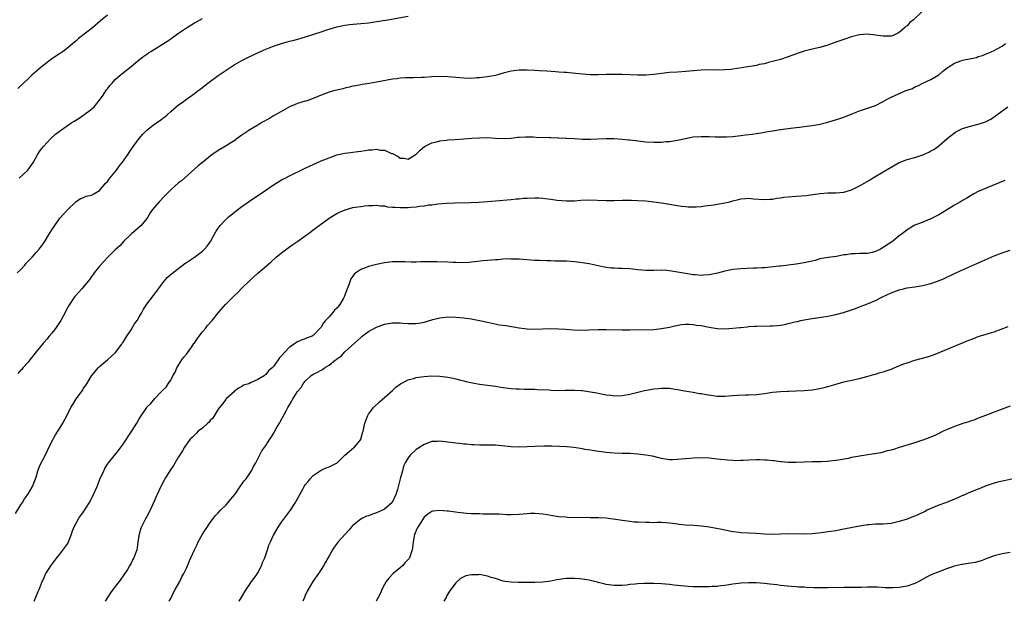
# Model space of a CAD drawing. Units: inches. Extents: x 2619000 to 2622000, y 1524000 to 1527000.
# Drawn here: x 2620435 to 2620684, y 1524000 to 1524147 of the extents above; entities that cross this region are included whole.
import ezdxf

# ---------------------------------------------------------------- set-up
doc = ezdxf.new("R2010")
doc.units = ezdxf.units.IN
doc.header["$MEASUREMENT"] = 0
doc.layers.add('LD26191524_10ft', color=53, linetype='Continuous')

msp = doc.modelspace()

# ---------------------------------------------------------------- linework, layer by layer
at = {"layer": 'LD26191524_10ft'}
for points, elevation in [([(2620434.25, 1524083), (2620435, 1524083.74), (2620436.12, 1524085), (2620436.51, 1524085.49), (2620437.99, 1524087), (2620439, 1524088.19), (2620439.76, 1524089), (2620441, 1524090.69), (2620442.41, 1524093), (2620443, 1524093.91), (2620443.73, 1524095), (2620445, 1524096.83), (2620447, 1524099.05), (2620449.01, 1524101), (2620450.22, 1524101.78), (2620451, 1524102.1), (2620451.61, 1524102.39), (2620453, 1524102.7), (2620453.55, 1524103), (2620455, 1524103.86), (2620456.01, 1524105), (2620456.41, 1524105.59), (2620457, 1524106.13), (2620457.34, 1524106.66), (2620457.64, 1524107), (2620459.29, 1524109), (2620460, 1524110), (2620460.84, 1524111), (2620462.24, 1524113), (2620462.51, 1524113.49), (2620463.32, 1524114.68), (2620465, 1524116.98), (2620465.95, 1524118.05), (2620467, 1524119.1), (2620469, 1524120.67), (2620470.41, 1524121.59), (2620471, 1524122.09), (2620471.53, 1524122.47), (2620472.08, 1524123), (2620473, 1524123.82), (2620474.35, 1524125), (2620475, 1524125.51), (2620475.91, 1524126.09), (2620477, 1524126.93), (2620479, 1524128.34), (2620479.84, 1524129), (2620481, 1524129.87), (2620481.61, 1524130.39), (2620482.41, 1524131), (2620485, 1524132.9), (2620487, 1524134.28), (2620489, 1524135.58), (2620491, 1524136.74), (2620492.51, 1524137.49), (2620495.72, 1524139), (2620497, 1524139.55), (2620497.91, 1524139.91), (2620499, 1524140.32), (2620501, 1524140.99), (2620503, 1524141.55), (2620504.15, 1524141.85), (2620505, 1524142.11), (2620505.7, 1524142.3), (2620511, 1524143.94), (2620512.42, 1524144.42), (2620515, 1524145.2), (2620517, 1524145.65), (2620518.18, 1524145.82), (2620520.02, 1524145.98), (2620521, 1524146.05), (2620523, 1524146.26), (2620525, 1524146.55), (2620527.84, 1524147), (2620533, 1524147.87)], 8330), ([(2620457, 1524148.15), (2620455.27, 1524146.73), (2620453.27, 1524145), (2620449.75, 1524142.25), (2620449, 1524141.55), (2620448.31, 1524141), (2620447, 1524139.88), (2620445.81, 1524139), (2620445.33, 1524138.67), (2620445, 1524138.48), (2620444.15, 1524137.85), (2620443, 1524137.11), (2620441, 1524135.59), (2620440.27, 1524135), (2620437.95, 1524133), (2620437, 1524132.03), (2620435.85, 1524131), (2620435, 1524130.22), (2620434.35, 1524129.65)], 8350), ([(2620662.72, 1524149), (2620660.65, 1524147), (2620659.72, 1524146.28), (2620659, 1524145.5), (2620658.68, 1524145.32), (2620658.39, 1524145), (2620657, 1524143.81), (2620655.46, 1524143), (2620655, 1524142.82), (2620653, 1524142.82), (2620651.64, 1524143), (2620651.11, 1524143.11), (2620649, 1524143.32), (2620647, 1524143.18), (2620645, 1524142.68), (2620643, 1524142.04), (2620642.23, 1524141.77), (2620641, 1524141.35), (2620639, 1524140.6), (2620637, 1524139.98), (2620635, 1524139.53), (2620633, 1524139.05), (2620631.48, 1524138.52), (2620629, 1524137.6), (2620627, 1524136.98), (2620625, 1524136.41), (2620624.25, 1524136.25), (2620623, 1524135.9), (2620621.67, 1524135.67), (2620621, 1524135.48), (2620618.18, 1524135), (2620617.19, 1524134.81), (2620615, 1524134.5), (2620614.45, 1524134.45), (2620613, 1524134.34), (2620611, 1524134.3), (2620609, 1524134.31), (2620607, 1524134.25), (2620602.14, 1524133.86), (2620601, 1524133.79), (2620599, 1524133.63), (2620595, 1524133.14), (2620592.99, 1524132.99), (2620591, 1524133), (2620587, 1524133.17), (2620585, 1524133.2), (2620583, 1524133.17), (2620581, 1524133.1), (2620579, 1524133.1), (2620577, 1524133.26), (2620573.61, 1524133.61), (2620573, 1524133.65), (2620572.35, 1524133.65), (2620571, 1524133.76), (2620570.2, 1524133.8), (2620568.02, 1524133.98), (2620566.09, 1524134.09), (2620565, 1524134.2), (2620563, 1524134.29), (2620561, 1524134.25), (2620559, 1524133.98), (2620557, 1524133.47), (2620555, 1524132.93), (2620553, 1524132.57), (2620551, 1524132.33), (2620550.29, 1524132.29), (2620549, 1524132.19), (2620547, 1524132.22), (2620543, 1524132.6), (2620541, 1524132.66), (2620539, 1524132.56), (2620537, 1524132.42), (2620536.4, 1524132.4), (2620534.36, 1524132.36), (2620533, 1524132.36), (2620532.3, 1524132.3), (2620531, 1524132.24), (2620530.1, 1524132.1), (2620529, 1524131.95), (2620525, 1524131.2), (2620523.11, 1524130.89), (2620521.37, 1524130.63), (2620521, 1524130.58), (2620519.68, 1524130.32), (2620519, 1524130.22), (2620518.04, 1524129.96), (2620517, 1524129.74), (2620516.44, 1524129.56), (2620515, 1524129.23), (2620514.14, 1524129), (2620513, 1524128.67), (2620511, 1524127.94), (2620509, 1524127.13), (2620507.45, 1524126.55), (2620507, 1524126.43), (2620505, 1524125.81), (2620504.4, 1524125.6), (2620502.97, 1524125), (2620499.43, 1524123), (2620499, 1524122.71), (2620497.93, 1524122.07), (2620495.99, 1524121), (2620495, 1524120.35), (2620493.43, 1524119.43), (2620492.74, 1524119), (2620491.7, 1524118.3), (2620491, 1524117.86), (2620489.75, 1524117), (2620489, 1524116.43), (2620487, 1524115.17), (2620485, 1524113.99), (2620483.65, 1524113), (2620483, 1524112.55), (2620481, 1524110.9), (2620479.96, 1524110.04), (2620475.7, 1524106.3), (2620475, 1524105.76), (2620474.09, 1524105), (2620473, 1524104.03), (2620471.48, 1524102.52), (2620470.07, 1524101), (2620469, 1524099.71), (2620468.44, 1524099), (2620467.83, 1524098.17), (2620467.16, 1524097), (2620467, 1524096.77), (2620465.52, 1524095), (2620464.18, 1524093.82), (2620463.17, 1524093), (2620461.15, 1524091), (2620460.13, 1524089.87), (2620459, 1524088.87), (2620457, 1524086.93), (2620456.13, 1524085.87), (2620455.28, 1524085), (2620455, 1524084.69), (2620453.67, 1524083), (2620453.4, 1524082.6), (2620453, 1524082.12), (2620452.55, 1524081.45), (2620451, 1524079.52), (2620450.51, 1524079), (2620449.82, 1524078.18), (2620448.83, 1524077.17), (2620448.69, 1524077), (2620447.23, 1524074.77), (2620446.54, 1524073.46), (2620446.35, 1524073), (2620445.27, 1524071), (2620443.9, 1524069), (2620443, 1524067.78), (2620442.3, 1524067), (2620441.71, 1524066.29), (2620441, 1524065.47), (2620440.77, 1524065.23), (2620440.59, 1524065), (2620439, 1524063.08), (2620437.42, 1524061), (2620437, 1524060.49), (2620435.67, 1524059), (2620435.38, 1524058.62), (2620435, 1524058.24), (2620434.42, 1524057.58)], 8320), ([(2620434.69, 1524107), (2620436.93, 1524109), (2620438.31, 1524111), (2620439.47, 1524113), (2620440.05, 1524113.95), (2620440.84, 1524115), (2620442.71, 1524117), (2620443.94, 1524118.06), (2620445.16, 1524119), (2620448, 1524121), (2620448.6, 1524121.4), (2620449.85, 1524122.15), (2620451.07, 1524122.93), (2620453, 1524124.38), (2620453.68, 1524125), (2620455.3, 1524127), (2620455.98, 1524127.98), (2620456.62, 1524129), (2620456.75, 1524129.25), (2620457, 1524129.54), (2620457.61, 1524130.39), (2620458.2, 1524131), (2620459, 1524131.87), (2620460.23, 1524133), (2620460.64, 1524133.36), (2620463, 1524135.16), (2620465.24, 1524137), (2620466.22, 1524137.78), (2620467, 1524138.32), (2620467.39, 1524138.61), (2620467.97, 1524139), (2620472.31, 1524141.69), (2620473, 1524142.22), (2620473.48, 1524142.52), (2620475, 1524143.65), (2620477, 1524144.98), (2620479, 1524146.19), (2620479.51, 1524146.49), (2620481, 1524147.29)], 8340), ([(2620433.77, 1524022.23), (2620435, 1524024.11), (2620435.54, 1524025), (2620436.06, 1524025.94), (2620436.91, 1524027), (2620438.06, 1524029), (2620438.88, 1524031), (2620439, 1524031.38), (2620439.42, 1524033), (2620439.9, 1524034.1), (2620440.25, 1524035), (2620441, 1524036.36), (2620441.9, 1524038.1), (2620443, 1524040.43), (2620443.93, 1524042.07), (2620444.51, 1524043), (2620445, 1524043.74), (2620445.76, 1524045), (2620447, 1524047.41), (2620447.78, 1524049), (2620448.28, 1524049.72), (2620449.16, 1524051.16), (2620450.69, 1524053.31), (2620451, 1524053.84), (2620451.5, 1524054.5), (2620451.78, 1524055), (2620453, 1524057), (2620453.93, 1524058.07), (2620454.68, 1524059), (2620455, 1524059.36), (2620457, 1524061.05), (2620458.04, 1524061.96), (2620459.07, 1524062.93), (2620460.64, 1524065), (2620460.78, 1524065.22), (2620461, 1524065.5), (2620461.93, 1524067), (2620463, 1524068.64), (2620463.88, 1524070.12), (2620464.5, 1524071), (2620465, 1524071.87), (2620465.71, 1524073), (2620466.12, 1524073.88), (2620467, 1524075.15), (2620468.66, 1524077.34), (2620469.9, 1524079), (2620471, 1524080.54), (2620472.14, 1524081.86), (2620473.18, 1524082.82), (2620476.61, 1524085.39), (2620477, 1524085.63), (2620479, 1524087), (2620481, 1524088.5), (2620481.54, 1524089), (2620482.19, 1524089.81), (2620483.05, 1524090.95), (2620484.15, 1524093), (2620484.47, 1524093.53), (2620485, 1524094.29), (2620485.51, 1524095), (2620487, 1524096.57), (2620487.45, 1524097), (2620488.28, 1524097.72), (2620489, 1524098.28), (2620489.92, 1524099), (2620491, 1524099.8), (2620492.87, 1524101.13), (2620497, 1524103.96), (2620499, 1524105.3), (2620500.07, 1524105.93), (2620501, 1524106.52), (2620501.87, 1524107), (2620503, 1524107.59), (2620506.65, 1524109.35), (2620507, 1524109.49), (2620508.02, 1524109.98), (2620509, 1524110.41), (2620511, 1524111.32), (2620513, 1524112.14), (2620515, 1524112.83), (2620517, 1524113.31), (2620518.51, 1524113.49), (2620519, 1524113.57), (2620520.3, 1524113.7), (2620521, 1524113.81), (2620522.08, 1524113.92), (2620523, 1524114.11), (2620523.9, 1524114.1), (2620525, 1524114.27), (2620525.95, 1524114.05), (2620527, 1524114.04), (2620528.78, 1524113.22), (2620529, 1524113.16), (2620530.47, 1524112.47), (2620531, 1524112.03), (2620532.01, 1524112.01), (2620533, 1524111.77), (2620535, 1524113.02), (2620535.99, 1524114.01), (2620537.12, 1524115), (2620539, 1524115.87), (2620540.11, 1524116.11), (2620541, 1524116.42), (2620542.57, 1524116.57), (2620543, 1524116.66), (2620544.75, 1524116.75), (2620547, 1524116.91), (2620549.07, 1524117.07), (2620551, 1524117.19), (2620553, 1524117.2), (2620554.94, 1524117.06), (2620557, 1524116.96), (2620559, 1524117.1), (2620560.7, 1524117.3), (2620561, 1524117.32), (2620562.61, 1524117.39), (2620563, 1524117.4), (2620564.62, 1524117.38), (2620565.34, 1524117.34), (2620568.74, 1524117.26), (2620569, 1524117.24), (2620570.83, 1524117.17), (2620571, 1524117.15), (2620572.9, 1524117.1), (2620573.08, 1524117.08), (2620574.96, 1524117), (2620577, 1524116.86), (2620579, 1524116.83), (2620580.93, 1524116.93), (2620583, 1524117), (2620584.95, 1524116.95), (2620587, 1524116.83), (2620588.66, 1524116.66), (2620589, 1524116.65), (2620590.45, 1524116.45), (2620591, 1524116.4), (2620593, 1524116.15), (2620595, 1524116.02), (2620596.06, 1524116.06), (2620597, 1524116.05), (2620598.19, 1524116.19), (2620599, 1524116.24), (2620600.52, 1524116.52), (2620601, 1524116.57), (2620603, 1524117.01), (2620605, 1524117.39), (2620607, 1524117.53), (2620608.48, 1524117.52), (2620609, 1524117.48), (2620610.55, 1524117.45), (2620611, 1524117.4), (2620612.59, 1524117.41), (2620613, 1524117.39), (2620613.4, 1524117.4), (2620615, 1524117.5), (2620616.33, 1524117.67), (2620617, 1524117.73), (2620618.11, 1524117.89), (2620619.88, 1524118.12), (2620621, 1524118.28), (2620622.54, 1524118.54), (2620623.35, 1524118.65), (2620625, 1524118.96), (2620627, 1524119.27), (2620629, 1524119.52), (2620629.57, 1524119.57), (2620631, 1524119.76), (2620631.85, 1524119.85), (2620633, 1524120.02), (2620635, 1524120.27), (2620636.52, 1524120.52), (2620637, 1524120.58), (2620639, 1524121.08), (2620641.99, 1524122.01), (2620643, 1524122.4), (2620643.48, 1524122.52), (2620645.31, 1524123.31), (2620647, 1524123.97), (2620648.51, 1524124.51), (2620651, 1524125.36), (2620653, 1524126.33), (2620654.16, 1524127), (2620655, 1524127.4), (2620658.54, 1524129), (2620659, 1524129.18), (2620660.34, 1524129.66), (2620661, 1524130.05), (2620661.71, 1524130.29), (2620663, 1524130.94), (2620665, 1524131.86), (2620667, 1524133.09), (2620668.02, 1524133.98), (2620669.36, 1524135), (2620671, 1524136.02), (2620672.59, 1524136.59), (2620673, 1524136.75), (2620676.5, 1524137.5), (2620677, 1524137.68), (2620678.03, 1524137.97), (2620679, 1524138.4), (2620679.45, 1524138.55), (2620681, 1524139.25), (2620681.58, 1524139.58), (2620683, 1524140.33), (2620683.88, 1524141)], 8310), ([(2620438.49, 1524000), (2620438.95, 1524001.05), (2620439.52, 1524002.48), (2620439.75, 1524003), (2620440.55, 1524005), (2620440.7, 1524005.3), (2620441, 1524006.02), (2620441.32, 1524006.69), (2620441.49, 1524007), (2620442.32, 1524008.32), (2620442.76, 1524009), (2620443, 1524009.34), (2620443.72, 1524010.28), (2620444.23, 1524011), (2620445, 1524011.95), (2620447, 1524014.65), (2620447.13, 1524014.87), (2620447.98, 1524017), (2620448.2, 1524017.8), (2620448.7, 1524019), (2620449, 1524019.57), (2620449.81, 1524021), (2620450.28, 1524021.72), (2620451, 1524022.61), (2620452.47, 1524025), (2620453, 1524025.93), (2620453.54, 1524027), (2620454.4, 1524029), (2620455, 1524030.6), (2620455.12, 1524030.88), (2620456.09, 1524033), (2620456.4, 1524033.6), (2620457, 1524034.64), (2620457.26, 1524035), (2620459.85, 1524038.15), (2620461, 1524039.69), (2620463.1, 1524042.9), (2620464.41, 1524045), (2620465, 1524046.1), (2620465.33, 1524046.67), (2620466.94, 1524049), (2620467, 1524049.08), (2620467.97, 1524050.03), (2620469, 1524051.28), (2620470.66, 1524053), (2620471, 1524053.4), (2620471.86, 1524054.14), (2620472.39, 1524055), (2620473, 1524055.87), (2620473.57, 1524057), (2620474.09, 1524057.91), (2620474.57, 1524059), (2620475, 1524059.72), (2620475.83, 1524061), (2620476.31, 1524061.69), (2620477, 1524062.47), (2620478.35, 1524064.35), (2620478.87, 1524065.13), (2620479, 1524065.29), (2620479.65, 1524066.35), (2620480.17, 1524067), (2620481, 1524068.09), (2620481.76, 1524069), (2620482.31, 1524069.69), (2620483.44, 1524071), (2620485.06, 1524073), (2620486.8, 1524075), (2620489, 1524077.26), (2620489.92, 1524078.08), (2620491, 1524079.17), (2620493, 1524081.12), (2620495, 1524082.99), (2620498.25, 1524085.75), (2620499.68, 1524087), (2620501, 1524088.1), (2620502.64, 1524089.36), (2620503, 1524089.59), (2620503.81, 1524090.19), (2620505.09, 1524091), (2620507.84, 1524093), (2620508.5, 1524093.5), (2620509, 1524093.86), (2620510.47, 1524095), (2620513, 1524096.82), (2620513.28, 1524097), (2620515, 1524098.01), (2620515.66, 1524098.34), (2620517.04, 1524098.96), (2620519, 1524099.51), (2620519.59, 1524099.59), (2620521, 1524099.84), (2620521.94, 1524099.94), (2620523, 1524100.08), (2620524.09, 1524100.09), (2620525, 1524100.15), (2620525.97, 1524099.97), (2620527, 1524099.94), (2620527.75, 1524099.75), (2620529, 1524099.67), (2620529.59, 1524099.59), (2620531, 1524099.54), (2620533, 1524099.56), (2620533.65, 1524099.65), (2620535, 1524099.69), (2620535.87, 1524099.87), (2620537, 1524099.94), (2620538.2, 1524100.2), (2620539, 1524100.26), (2620540.5, 1524100.5), (2620542.68, 1524100.68), (2620544.74, 1524100.74), (2620548.77, 1524100.77), (2620550.86, 1524100.86), (2620553, 1524101.06), (2620555, 1524101.27), (2620559, 1524101.56), (2620560.3, 1524101.7), (2620561, 1524101.74), (2620562.13, 1524101.87), (2620563, 1524101.93), (2620565, 1524102), (2620565.99, 1524101.99), (2620567, 1524101.91), (2620568.28, 1524101.72), (2620569, 1524101.68), (2620570.59, 1524101.41), (2620573, 1524101.19), (2620575, 1524101.26), (2620576.6, 1524101.4), (2620578.54, 1524101.46), (2620583, 1524101.32), (2620585, 1524101.35), (2620587, 1524101.39), (2620588.63, 1524101.37), (2620589.38, 1524101.38), (2620591, 1524101.3), (2620593, 1524101.19), (2620595, 1524101.02), (2620597, 1524100.74), (2620601, 1524100.05), (2620601.92, 1524099.91), (2620603, 1524099.79), (2620603.73, 1524099.73), (2620605, 1524099.71), (2620605.74, 1524099.74), (2620607, 1524099.83), (2620607.93, 1524099.93), (2620610.23, 1524100.23), (2620611, 1524100.35), (2620613, 1524100.7), (2620614.25, 1524101), (2620615, 1524101.2), (2620616.45, 1524101.55), (2620617, 1524101.72), (2620618.2, 1524101.8), (2620619, 1524101.9), (2620620.23, 1524101.77), (2620623, 1524101.53), (2620624.35, 1524101.65), (2620625, 1524101.66), (2620626.12, 1524101.88), (2620627, 1524101.97), (2620627.88, 1524102.12), (2620629, 1524102.24), (2620631, 1524102.41), (2620633.4, 1524102.6), (2620635.19, 1524102.81), (2620637.07, 1524103.07), (2620639, 1524103.22), (2620641, 1524103.23), (2620643, 1524103.41), (2620645, 1524104.02), (2620647, 1524105.02), (2620649.51, 1524106.49), (2620650.29, 1524107), (2620653, 1524108.55), (2620655, 1524109.75), (2620657, 1524110.89), (2620659, 1524111.67), (2620661, 1524112.2), (2620663, 1524112.88), (2620664.49, 1524113.51), (2620665, 1524113.83), (2620665.77, 1524114.23), (2620667, 1524115.15), (2620669.11, 1524117), (2620671, 1524118.46), (2620671.33, 1524118.67), (2620671.98, 1524119), (2620673, 1524119.48), (2620675, 1524120.12), (2620677, 1524120.62), (2620678.81, 1524121.19), (2620679, 1524121.28), (2620680.13, 1524121.87), (2620681.31, 1524122.69), (2620681.7, 1524123), (2620684.47, 1524125)], 8300), ([(2620683.67, 1524106.33), (2620682.26, 1524105.74), (2620680.39, 1524105), (2620679, 1524104.41), (2620677, 1524103.55), (2620675.9, 1524103), (2620675, 1524102.52), (2620674.06, 1524101.94), (2620673, 1524101.34), (2620672.48, 1524101), (2620671, 1524100.12), (2620667.84, 1524098.16), (2620667, 1524097.68), (2620665.65, 1524097), (2620665, 1524096.65), (2620663, 1524095.83), (2620661, 1524095.04), (2620659.69, 1524094.31), (2620659, 1524093.93), (2620658.48, 1524093.52), (2620657.87, 1524093), (2620657, 1524092.36), (2620655.4, 1524091), (2620655.17, 1524090.83), (2620653, 1524089.4), (2620652.73, 1524089.27), (2620652.25, 1524089), (2620651, 1524088.41), (2620650.21, 1524088.21), (2620649, 1524087.94), (2620647.89, 1524087.89), (2620647, 1524087.91), (2620645.87, 1524087.87), (2620645, 1524087.87), (2620643.62, 1524087.62), (2620643, 1524087.54), (2620641.19, 1524087.19), (2620639.08, 1524086.92), (2620637, 1524086.53), (2620635.82, 1524086.18), (2620635, 1524086.01), (2620634.19, 1524085.81), (2620633, 1524085.54), (2620632.52, 1524085.48), (2620631, 1524085.22), (2620627, 1524084.74), (2620626.68, 1524084.68), (2620624.43, 1524084.43), (2620623, 1524084.31), (2620622.29, 1524084.3), (2620621, 1524084.22), (2620620.21, 1524084.21), (2620617, 1524084.07), (2620615, 1524083.86), (2620613, 1524083.44), (2620611.08, 1524082.92), (2620609.41, 1524082.59), (2620609, 1524082.5), (2620607.56, 1524082.44), (2620607, 1524082.37), (2620605.49, 1524082.51), (2620605, 1524082.53), (2620603, 1524082.83), (2620602.02, 1524083), (2620599.48, 1524083.48), (2620599, 1524083.5), (2620597.67, 1524083.67), (2620597, 1524083.65), (2620595.68, 1524083.68), (2620595, 1524083.63), (2620593.65, 1524083.65), (2620593, 1524083.63), (2620591, 1524083.79), (2620589, 1524084.01), (2620587, 1524084.13), (2620586.12, 1524084.12), (2620585, 1524084.2), (2620584.22, 1524084.22), (2620583, 1524084.4), (2620582.47, 1524084.47), (2620581, 1524084.8), (2620578.71, 1524085.29), (2620576.33, 1524085.67), (2620575, 1524085.81), (2620573, 1524085.95), (2620572.04, 1524085.96), (2620571, 1524086.01), (2620570, 1524086), (2620569, 1524086.05), (2620567.96, 1524086.04), (2620566.14, 1524086.14), (2620565, 1524086.18), (2620561, 1524086.48), (2620559.51, 1524086.49), (2620559, 1524086.52), (2620558.53, 1524086.53), (2620557, 1524086.45), (2620555.65, 1524086.35), (2620555, 1524086.34), (2620553, 1524086.18), (2620551.93, 1524086.07), (2620549, 1524085.69), (2620548.36, 1524085.64), (2620546.4, 1524085.6), (2620545, 1524085.68), (2620544.32, 1524085.68), (2620543, 1524085.74), (2620540.21, 1524085.79), (2620538.2, 1524085.8), (2620537, 1524085.78), (2620536.2, 1524085.8), (2620535, 1524085.75), (2620533.73, 1524085.73), (2620532.18, 1524085.82), (2620531, 1524085.85), (2620529, 1524085.82), (2620527, 1524085.55), (2620525, 1524085.13), (2620523, 1524084.64), (2620522.35, 1524084.35), (2620521, 1524083.84), (2620519.8, 1524083), (2620519.34, 1524082.66), (2620519, 1524082.16), (2620518.5, 1524081.5), (2620518, 1524080), (2620517.56, 1524079), (2620517, 1524077.41), (2620516.87, 1524077.13), (2620516.84, 1524077), (2620516.66, 1524076.66), (2620515.7, 1524075), (2620515.36, 1524074.64), (2620515, 1524074.13), (2620514.4, 1524073.6), (2620513.98, 1524073), (2620513, 1524071.91), (2620512.09, 1524071), (2620511.58, 1524070.42), (2620511, 1524069.31), (2620509, 1524067.15), (2620508.74, 1524067), (2620507.43, 1524066.57), (2620507, 1524066.36), (2620505.95, 1524066.05), (2620505, 1524065.55), (2620504.62, 1524065.38), (2620504.17, 1524065), (2620503, 1524064.24), (2620501.8, 1524063), (2620501, 1524062.02), (2620500.48, 1524061.52), (2620500.17, 1524061), (2620499, 1524059.38), (2620498.65, 1524059), (2620497.71, 1524058.29), (2620497, 1524057.3), (2620496.81, 1524057.19), (2620496.58, 1524057), (2620495, 1524056.05), (2620493.19, 1524055.19), (2620492.7, 1524055), (2620491.4, 1524054.6), (2620491, 1524054.31), (2620490.15, 1524053.85), (2620489.07, 1524053), (2620489, 1524052.96), (2620487, 1524051.15), (2620486.9, 1524051), (2620486.08, 1524049.92), (2620485, 1524048.57), (2620483.68, 1524046.32), (2620483, 1524045.68), (2620482.71, 1524045.29), (2620482.37, 1524045), (2620481, 1524043.75), (2620479.97, 1524043), (2620479.51, 1524042.49), (2620479, 1524042.04), (2620478.48, 1524041.52), (2620477.93, 1524041), (2620476.52, 1524039), (2620475.97, 1524038.03), (2620475, 1524036.51), (2620473.69, 1524034.31), (2620472.77, 1524033), (2620472.34, 1524032.34), (2620471.5, 1524031), (2620471.35, 1524030.65), (2620470.47, 1524029), (2620469.56, 1524027), (2620469.37, 1524026.63), (2620469, 1524025.64), (2620467.78, 1524023), (2620467, 1524021.45), (2620466.75, 1524021), (2620466.5, 1524020.5), (2620465.7, 1524019), (2620465.47, 1524018.53), (2620465.03, 1524017), (2620464.71, 1524015), (2620464.5, 1524013.5), (2620464.41, 1524013), (2620463.71, 1524011), (2620463.42, 1524010.58), (2620463, 1524009.63), (2620462.75, 1524009.25), (2620462.63, 1524009), (2620462.06, 1524008.06), (2620461, 1524006.44), (2620460.38, 1524005.62), (2620459.96, 1524005), (2620459, 1524003.76), (2620457.83, 1524002.17), (2620457.05, 1524001), (2620456.43, 1524000)], 8290), ([(2620472.62, 1524000), (2620473, 1524000.71), (2620473.74, 1524002.26), (2620474.13, 1524003), (2620475.27, 1524005), (2620475.85, 1524006.15), (2620476.35, 1524007), (2620477, 1524008.38), (2620477.27, 1524009), (2620477.75, 1524010.25), (2620478.11, 1524011), (2620479.02, 1524013), (2620479.67, 1524014.33), (2620479.97, 1524015), (2620481.06, 1524017), (2620481.83, 1524018.17), (2620482.35, 1524019), (2620483, 1524019.93), (2620483.8, 1524021), (2620484.34, 1524021.66), (2620485, 1524022.37), (2620485.54, 1524023), (2620487, 1524024.41), (2620487.53, 1524025), (2620488.2, 1524025.8), (2620489.17, 1524027), (2620489.59, 1524027.59), (2620490.55, 1524029), (2620491.52, 1524030.48), (2620492.04, 1524031), (2620493.42, 1524033), (2620493.92, 1524034.08), (2620494.49, 1524035), (2620495, 1524036.04), (2620496, 1524038), (2620497, 1524039.37), (2620498.01, 1524041), (2620498.45, 1524041.55), (2620499, 1524042.4), (2620499.68, 1524043.68), (2620500.44, 1524045), (2620500.66, 1524045.34), (2620502.14, 1524048.14), (2620502.61, 1524049), (2620502.77, 1524049.23), (2620503, 1524049.66), (2620503.53, 1524050.47), (2620503.79, 1524051), (2620505.04, 1524053), (2620505.97, 1524054.03), (2620506.49, 1524055), (2620507, 1524055.61), (2620508.43, 1524057), (2620509, 1524057.39), (2620510.08, 1524057.92), (2620511, 1524058.46), (2620511.37, 1524058.63), (2620511.85, 1524059), (2620513, 1524059.66), (2620514.64, 1524061), (2620514.85, 1524061.15), (2620515, 1524061.32), (2620516.02, 1524061.98), (2620517, 1524063.08), (2620517.89, 1524063.89), (2620520.13, 1524065.87), (2620521, 1524066.69), (2620521.38, 1524067), (2620523, 1524068.17), (2620525, 1524069.28), (2620527, 1524070.03), (2620529, 1524070.41), (2620531, 1524070.42), (2620531.65, 1524070.35), (2620533, 1524070.24), (2620534.25, 1524070.25), (2620535, 1524070.23), (2620535.67, 1524070.33), (2620537, 1524070.58), (2620539, 1524071.18), (2620539.22, 1524071.22), (2620541, 1524071.68), (2620541.73, 1524071.73), (2620543, 1524071.89), (2620545, 1524071.85), (2620547, 1524071.66), (2620547.55, 1524071.55), (2620549, 1524071.37), (2620549.29, 1524071.29), (2620551, 1524071), (2620553, 1524070.53), (2620556.07, 1524069.93), (2620557.69, 1524069.69), (2620561, 1524069.11), (2620563, 1524068.86), (2620565, 1524068.81), (2620566.91, 1524068.91), (2620569, 1524068.98), (2620571, 1524068.91), (2620572.76, 1524068.76), (2620574.62, 1524068.62), (2620576.57, 1524068.57), (2620578.62, 1524068.62), (2620581, 1524068.71), (2620583, 1524068.71), (2620587, 1524068.62), (2620589, 1524068.63), (2620595, 1524068.73), (2620597, 1524068.92), (2620599, 1524069.33), (2620600.33, 1524069.67), (2620602.05, 1524069.95), (2620603, 1524070.02), (2620603.97, 1524070.03), (2620605, 1524069.97), (2620605.83, 1524069.83), (2620607, 1524069.69), (2620609, 1524069.32), (2620611, 1524069), (2620613, 1524068.88), (2620615, 1524069.01), (2620616.79, 1524069.21), (2620617, 1524069.25), (2620618.61, 1524069.39), (2620619, 1524069.45), (2620620.48, 1524069.52), (2620621, 1524069.56), (2620624.38, 1524069.62), (2620625, 1524069.64), (2620626.27, 1524069.73), (2620627, 1524069.82), (2620628.03, 1524069.97), (2620629, 1524070.19), (2620630.63, 1524070.63), (2620631.24, 1524070.76), (2620632.2, 1524071), (2620633, 1524071.18), (2620635, 1524071.52), (2620637.89, 1524071.89), (2620639, 1524072.06), (2620641, 1524072.47), (2620642.98, 1524073.02), (2620644.5, 1524073.5), (2620645, 1524073.7), (2620645.98, 1524074.02), (2620647, 1524074.45), (2620647.42, 1524074.58), (2620649, 1524075.21), (2620649.4, 1524075.4), (2620651, 1524076.07), (2620652.82, 1524077), (2620655, 1524077.98), (2620657, 1524078.72), (2620658.13, 1524079), (2620659, 1524079.2), (2620661, 1524079.5), (2620663, 1524079.85), (2620665, 1524080.36), (2620666.98, 1524081.02), (2620668.41, 1524081.59), (2620671.28, 1524083), (2620676.65, 1524085.35), (2620677.96, 1524085.96), (2620681, 1524087.34), (2620683, 1524088.1), (2620685, 1524088.78)], 8280), ([(2620490.28, 1524000), (2620491, 1524001.11), (2620492.04, 1524003), (2620493, 1524004.37), (2620493.42, 1524005), (2620494.55, 1524006.55), (2620495, 1524007.21), (2620495.93, 1524009), (2620496.2, 1524009.8), (2620496.76, 1524011), (2620497.46, 1524013), (2620497.82, 1524014.18), (2620498.22, 1524015), (2620499, 1524016.75), (2620499.81, 1524018.19), (2620500.29, 1524019), (2620501, 1524020.03), (2620501.71, 1524021), (2620503.23, 1524023), (2620504.52, 1524025), (2620504.71, 1524025.29), (2620506.34, 1524028.34), (2620506.71, 1524029), (2620507, 1524029.42), (2620507.68, 1524030.32), (2620508.22, 1524031), (2620509, 1524031.81), (2620511, 1524033.14), (2620512.27, 1524033.73), (2620513, 1524034), (2620515.03, 1524034.97), (2620517, 1524036.91), (2620519.17, 1524038.83), (2620519.39, 1524039), (2620521, 1524040.87), (2620521.06, 1524041), (2620521.44, 1524042.56), (2620521.58, 1524043), (2620521.78, 1524043.78), (2620522.02, 1524045), (2620522.26, 1524045.74), (2620522.77, 1524047), (2620523, 1524047.34), (2620524.25, 1524049), (2620525.66, 1524050.34), (2620527, 1524051.52), (2620529, 1524053.31), (2620529.88, 1524054.12), (2620531.04, 1524054.96), (2620533, 1524055.99), (2620534.35, 1524056.35), (2620535, 1524056.57), (2620537, 1524056.84), (2620539, 1524056.96), (2620541, 1524056.93), (2620543, 1524056.7), (2620544.37, 1524056.37), (2620545, 1524056.26), (2620545.96, 1524055.96), (2620547, 1524055.73), (2620547.57, 1524055.57), (2620549.21, 1524055.21), (2620551, 1524054.91), (2620555, 1524054.38), (2620557, 1524054.08), (2620559, 1524053.82), (2620560.29, 1524053.71), (2620561, 1524053.67), (2620562.36, 1524053.64), (2620564.38, 1524053.62), (2620565, 1524053.6), (2620565.54, 1524053.54), (2620568.58, 1524053.42), (2620569, 1524053.37), (2620571, 1524053.33), (2620572.66, 1524053.34), (2620573.38, 1524053.38), (2620575, 1524053.37), (2620576.74, 1524053.26), (2620577, 1524053.26), (2620579, 1524052.98), (2620580.66, 1524052.66), (2620581, 1524052.61), (2620583, 1524052.2), (2620584.07, 1524052.07), (2620585, 1524051.93), (2620587, 1524052.01), (2620589, 1524052.39), (2620592.69, 1524053.31), (2620595, 1524053.73), (2620596.2, 1524053.8), (2620597, 1524053.89), (2620597.92, 1524053.92), (2620599, 1524053.84), (2620600.38, 1524053.62), (2620601, 1524053.57), (2620602.76, 1524053.24), (2620605, 1524052.87), (2620606.56, 1524052.56), (2620607, 1524052.53), (2620608.25, 1524052.25), (2620609.99, 1524051.99), (2620611, 1524051.85), (2620611.86, 1524051.86), (2620613, 1524051.82), (2620613.92, 1524051.92), (2620615, 1524052), (2620616.11, 1524052.11), (2620618.22, 1524052.22), (2620619, 1524052.23), (2620621, 1524052.31), (2620623, 1524052.52), (2620625, 1524052.83), (2620627, 1524053.05), (2620628.88, 1524053.12), (2620629.14, 1524053.14), (2620631, 1524053.18), (2620633, 1524053.29), (2620635, 1524053.48), (2620637, 1524053.79), (2620638.06, 1524054.06), (2620639, 1524054.27), (2620639.57, 1524054.43), (2620641.33, 1524055), (2620643, 1524055.44), (2620647, 1524056.35), (2620648.86, 1524056.86), (2620650.63, 1524057.37), (2620651, 1524057.42), (2620652.19, 1524057.81), (2620653, 1524057.97), (2620655, 1524058.67), (2620655.25, 1524058.75), (2620655.78, 1524059), (2620657.91, 1524059.91), (2620659, 1524060.3), (2620660.93, 1524060.93), (2620664.2, 1524061.8), (2620665.69, 1524062.31), (2620667.12, 1524062.88), (2620669, 1524063.69), (2620670.13, 1524064.13), (2620673, 1524065.3), (2620674.18, 1524065.82), (2620675.61, 1524066.39), (2620677, 1524066.9), (2620679, 1524067.53), (2620679.81, 1524067.81), (2620681, 1524068.16), (2620684.55, 1524069.45)], 8270), ([(2620685, 1524049.32), (2620682.31, 1524048.31), (2620681, 1524047.79), (2620679.07, 1524047.07), (2620677, 1524046.26), (2620676.13, 1524045.87), (2620675, 1524045.55), (2620674.6, 1524045.4), (2620673.33, 1524045), (2620671, 1524044.17), (2620669, 1524043.37), (2620668.16, 1524043), (2620667, 1524042.41), (2620666.05, 1524041.95), (2620665, 1524041.49), (2620663, 1524040.74), (2620662.61, 1524040.61), (2620661, 1524040.09), (2620657, 1524038.85), (2620655.6, 1524038.4), (2620655, 1524038.24), (2620654, 1524038), (2620652.45, 1524037.55), (2620650.75, 1524037.25), (2620649.06, 1524037), (2620647, 1524036.68), (2620646.59, 1524036.59), (2620645, 1524036.33), (2620644.14, 1524036.14), (2620641.72, 1524035.72), (2620641, 1524035.6), (2620639.43, 1524035.43), (2620639, 1524035.38), (2620637.3, 1524035.3), (2620635.25, 1524035.25), (2620635, 1524035.26), (2620633, 1524035.2), (2620631, 1524035.1), (2620629, 1524035.1), (2620627.25, 1524035.25), (2620627, 1524035.26), (2620625.47, 1524035.47), (2620625, 1524035.49), (2620623.66, 1524035.66), (2620623, 1524035.67), (2620621.74, 1524035.74), (2620621, 1524035.74), (2620619, 1524035.7), (2620617.59, 1524035.59), (2620617, 1524035.59), (2620615.54, 1524035.54), (2620615, 1524035.57), (2620613.66, 1524035.66), (2620611, 1524035.97), (2620609, 1524036.16), (2620607, 1524036.26), (2620605, 1524036.22), (2620604.13, 1524036.13), (2620603, 1524036.05), (2620601.9, 1524035.9), (2620601, 1524035.83), (2620599.79, 1524035.79), (2620599, 1524035.78), (2620597.97, 1524035.97), (2620597, 1524036.1), (2620596.31, 1524036.31), (2620594.66, 1524036.66), (2620593, 1524036.98), (2620591, 1524037.22), (2620589, 1524037.35), (2620587, 1524037.38), (2620585, 1524037.46), (2620583, 1524037.64), (2620579.96, 1524038.04), (2620579, 1524038.2), (2620577.6, 1524038.4), (2620577, 1524038.52), (2620574.85, 1524038.85), (2620573.05, 1524039.05), (2620571.17, 1524039.17), (2620569.25, 1524039.25), (2620567.26, 1524039.26), (2620565, 1524039.15), (2620563.02, 1524039.02), (2620561, 1524038.93), (2620559.01, 1524039.01), (2620555, 1524039.44), (2620553, 1524039.5), (2620551, 1524039.47), (2620549.55, 1524039.55), (2620549, 1524039.53), (2620547.72, 1524039.72), (2620547, 1524039.74), (2620545.92, 1524039.92), (2620545, 1524040), (2620543, 1524040.27), (2620542.3, 1524040.3), (2620541, 1524040.49), (2620540.42, 1524040.42), (2620539, 1524040.36), (2620537, 1524039.63), (2620535.39, 1524038.61), (2620535, 1524038.34), (2620533.57, 1524037), (2620533, 1524036.26), (2620532.25, 1524035), (2620531.84, 1524034.16), (2620531.51, 1524033), (2620531, 1524030.97), (2620530.25, 1524028.25), (2620529.84, 1524027), (2620528.98, 1524025), (2620527, 1524023.26), (2620526.53, 1524023), (2620525, 1524022.34), (2620523.98, 1524022.02), (2620523, 1524021.65), (2620522.49, 1524021.51), (2620521.41, 1524021), (2620521, 1524020.79), (2620519, 1524019.13), (2620518.87, 1524019), (2620518, 1524018), (2620515.29, 1524015), (2620514.32, 1524013.68), (2620513.89, 1524013), (2620513, 1524011.49), (2620512.08, 1524009.92), (2620511.57, 1524009), (2620511, 1524008.04), (2620510.3, 1524007), (2620508.92, 1524005), (2620507.68, 1524003), (2620507.46, 1524002.54), (2620507, 1524001.48), (2620506.77, 1524001), (2620506.39, 1524000)], 8260), ([(2620685.76, 1524031), (2620683.53, 1524030.47), (2620683, 1524030.39), (2620681.9, 1524030.1), (2620681, 1524029.9), (2620679, 1524029.23), (2620677, 1524028.39), (2620676.01, 1524028.01), (2620675, 1524027.58), (2620673.71, 1524027), (2620673.21, 1524026.79), (2620673, 1524026.72), (2620671.83, 1524026.17), (2620670.42, 1524025.58), (2620669, 1524025.02), (2620667, 1524024.3), (2620665, 1524023.45), (2620664.06, 1524023), (2620663.37, 1524022.63), (2620663, 1524022.45), (2620661, 1524021.55), (2620660.59, 1524021.41), (2620659, 1524020.8), (2620657, 1524020.14), (2620655, 1524019.69), (2620653, 1524019.52), (2620651.5, 1524019.5), (2620651, 1524019.48), (2620649.34, 1524019.34), (2620649, 1524019.3), (2620647, 1524018.96), (2620643, 1524018.2), (2620641, 1524017.85), (2620638.52, 1524017.48), (2620636.75, 1524017.25), (2620635, 1524017.09), (2620632.99, 1524017.01), (2620629, 1524017.02), (2620627, 1524016.99), (2620624.93, 1524016.93), (2620622.96, 1524016.96), (2620620.88, 1524017.12), (2620617, 1524017.35), (2620616.6, 1524017.4), (2620615, 1524017.59), (2620613, 1524017.95), (2620611.8, 1524018.2), (2620609, 1524018.74), (2620607.01, 1524019.01), (2620605.13, 1524019.13), (2620603, 1524019.24), (2620601.41, 1524019.41), (2620601, 1524019.48), (2620599.66, 1524019.66), (2620599, 1524019.77), (2620597, 1524019.89), (2620595.9, 1524019.9), (2620595, 1524019.88), (2620593.9, 1524019.9), (2620593, 1524019.89), (2620591, 1524019.98), (2620590.05, 1524020.05), (2620589, 1524020.14), (2620587, 1524020.4), (2620586.5, 1524020.5), (2620584.77, 1524020.77), (2620583, 1524021), (2620581.08, 1524021.08), (2620578.92, 1524021.08), (2620573.18, 1524021.18), (2620572.76, 1524021.24), (2620571, 1524021.37), (2620570.52, 1524021.48), (2620569, 1524021.72), (2620568.11, 1524021.89), (2620567, 1524022.07), (2620565, 1524022.23), (2620563.84, 1524022.16), (2620563, 1524022.13), (2620561, 1524021.94), (2620559, 1524021.87), (2620557.89, 1524021.89), (2620556, 1524022), (2620555, 1524022.03), (2620553, 1524022.06), (2620551.94, 1524022.06), (2620551, 1524022.09), (2620550.15, 1524022.15), (2620549, 1524022.15), (2620547.8, 1524022.2), (2620545.52, 1524022.48), (2620543.19, 1524022.81), (2620543, 1524022.83), (2620542.82, 1524022.82), (2620541, 1524022.96), (2620539.23, 1524022.77), (2620539, 1524022.71), (2620537.94, 1524022.06), (2620537, 1524021.29), (2620535.55, 1524019), (2620535.36, 1524018.64), (2620535, 1524017.9), (2620534.74, 1524017.26), (2620534.58, 1524017), (2620534.51, 1524016.51), (2620534.23, 1524015), (2620534.18, 1524014.18), (2620534.02, 1524013), (2620533.33, 1524011), (2620533.2, 1524010.8), (2620533, 1524010.54), (2620532.22, 1524009.78), (2620531.54, 1524009), (2620531, 1524008.5), (2620529.19, 1524007), (2620528.12, 1524005.88), (2620527.45, 1524005), (2620527, 1524004.25), (2620526.34, 1524003), (2620525.96, 1524002.04), (2620525.38, 1524001), (2620525, 1524000.24), (2620524.87, 1524000)], 8250), ([(2620685, 1524012.31), (2620683, 1524011.98), (2620681, 1524011.51), (2620679.63, 1524011), (2620679.18, 1524010.82), (2620679, 1524010.77), (2620677.75, 1524010.25), (2620676.16, 1524009.84), (2620675, 1524009.61), (2620674.45, 1524009.55), (2620673, 1524009.3), (2620672.73, 1524009.27), (2620671, 1524008.88), (2620669, 1524008.22), (2620667, 1524007.46), (2620665.25, 1524006.75), (2620663.9, 1524006.1), (2620662, 1524005), (2620661, 1524004.5), (2620659, 1524003.81), (2620657, 1524003.48), (2620655.39, 1524003.39), (2620655, 1524003.38), (2620653.43, 1524003.43), (2620651.54, 1524003.54), (2620649.58, 1524003.58), (2620649, 1524003.55), (2620647.53, 1524003.53), (2620647, 1524003.49), (2620643, 1524003.49), (2620639, 1524003.38), (2620637, 1524003.38), (2620635.43, 1524003.43), (2620633.51, 1524003.51), (2620633, 1524003.55), (2620631.61, 1524003.61), (2620631, 1524003.66), (2620629.72, 1524003.72), (2620627, 1524003.99), (2620626.13, 1524004.13), (2620624.37, 1524004.37), (2620623, 1524004.52), (2620621, 1524004.64), (2620620.65, 1524004.65), (2620619, 1524004.65), (2620617, 1524004.55), (2620615, 1524004.32), (2620613, 1524004.02), (2620611.89, 1524003.89), (2620611, 1524003.77), (2620609.73, 1524003.73), (2620609, 1524003.65), (2620607.68, 1524003.68), (2620607, 1524003.63), (2620605.68, 1524003.68), (2620605, 1524003.67), (2620603.73, 1524003.73), (2620601.88, 1524003.88), (2620601, 1524004.02), (2620600.09, 1524004.09), (2620599, 1524004.25), (2620597, 1524004.41), (2620595, 1524004.51), (2620593, 1524004.52), (2620592.48, 1524004.48), (2620591, 1524004.41), (2620590.32, 1524004.32), (2620589, 1524004.21), (2620588.1, 1524004.1), (2620587, 1524004.03), (2620585.99, 1524003.99), (2620585, 1524003.99), (2620583, 1524004.25), (2620582.42, 1524004.42), (2620581, 1524004.75), (2620580.81, 1524004.81), (2620579, 1524005.26), (2620578.69, 1524005.31), (2620577, 1524005.62), (2620576.34, 1524005.66), (2620575, 1524005.79), (2620573, 1524005.75), (2620572.32, 1524005.68), (2620570.56, 1524005.44), (2620569, 1524005.13), (2620567, 1524004.84), (2620565, 1524004.74), (2620560.78, 1524004.78), (2620559, 1524004.83), (2620557.57, 1524005), (2620557, 1524005.09), (2620555, 1524005.74), (2620553.94, 1524006.06), (2620553, 1524006.4), (2620551, 1524006.75), (2620550.73, 1524006.73), (2620549, 1524006.72), (2620547.58, 1524006.42), (2620547, 1524006.17), (2620546.22, 1524005.78), (2620545, 1524004.68), (2620543.42, 1524002.58), (2620542.7, 1524001.3), (2620542.56, 1524001), (2620542.01, 1524000)], 8240)]:
    msp.add_lwpolyline(points, dxfattribs=dict(at, elevation=elevation))

doc.saveas('drawing.dxf')
